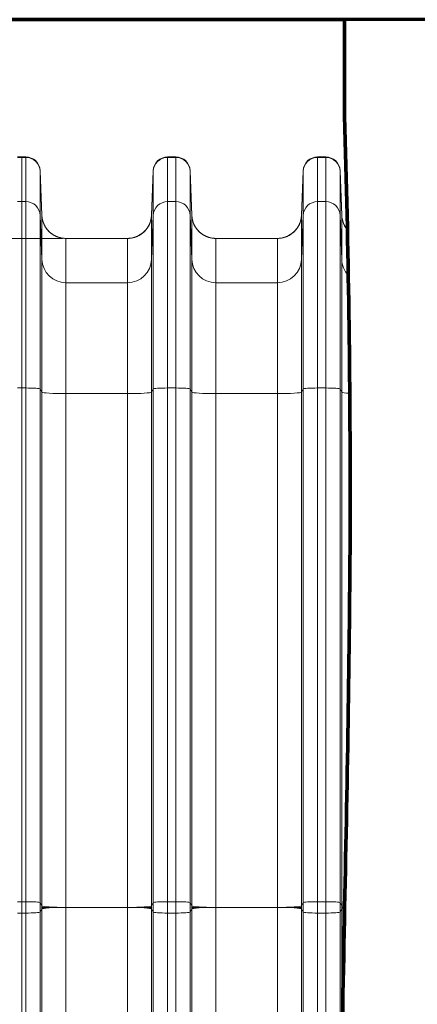
# Model space of a CAD drawing. Extents: x 0 to 595, y 307 to 537.
# Drawn here: x 220 to 226, y 425 to 440 of the extents above; entities that cross this region are included whole.
import ezdxf

# ---------------------------------------------------------------- set-up
doc = ezdxf.new("R2010")
doc.units = 0
doc.header["$MEASUREMENT"] = 0
doc.layers.add('1', color=7, linetype='Continuous', lineweight=0)

# ---------------------------------------------------------------- blocks, each defined once
blk = doc.blocks.new('Block_2')
at = {"layer": '1', "color": 152, "lineweight": 13}
blk.add_line((220.823, 436.764), (210.223, 436.764), dxfattribs=at)

msp = doc.modelspace()

# ---------------------------------------------------------------- linework, layer by layer
at = {"layer": '1', "color": 251, "lineweight": 70}
for p, q in [((252.492, 440.193), (211.105, 440.193)), ((225.252, 440.193), (211.105, 440.193)), ((225.252, 438.683), (225.252, 440.193))]:
    msp.add_line(p, q, dxfattribs=at)
at = {"layer": '1', "color": 25, "lineweight": 15}
for p, q in [((220.12, 438.041), (220.185, 438.041)), ((220.12, 438.034), (220.185, 438.034)), ((220.185, 438.041), (220.185, 438.034)), ((220.185, 438.041), (220.185, 438.034)), ((220.185, 438.041), (220.249, 438.041)), ((220.185, 438.034), (220.185, 437.34)), ((220.185, 437.34), (220.185, 438.034)), ((220.185, 438.034), (220.249, 438.034)), ((220.249, 438.034), (220.249, 438.041)), ((220.249, 437.34), (220.249, 438.034)), ((222.473, 438.041), (222.602, 438.041)), ((222.473, 438.041), (222.473, 438.034)), ((222.473, 438.034), (222.473, 437.34)), ((222.473, 438.034), (222.602, 438.034)), ((222.602, 438.034), (222.602, 438.041)), ((222.602, 437.34), (222.602, 438.034)), ((224.826, 438.041), (224.955, 438.041)), ((224.826, 438.041), (224.826, 438.034)), ((224.826, 438.034), (224.955, 438.034)), ((224.826, 438.034), (224.826, 437.34)), ((224.955, 438.034), (224.955, 438.041)), ((224.955, 437.34), (224.955, 438.034)), ((220.475, 437.824), (220.501, 437.127)), ((220.475, 437.824), (220.475, 437.818)), ((220.475, 437.818), (220.501, 437.125)), ((220.475, 437.818), (220.475, 437.124)), ((222.247, 437.824), (222.222, 437.127)), ((222.247, 437.818), (222.222, 437.125)), ((222.247, 437.818), (222.247, 437.824)), ((222.247, 437.124), (222.247, 437.818)), ((222.828, 437.824), (222.854, 437.127)), ((222.828, 437.824), (222.828, 437.818)), ((222.828, 437.818), (222.854, 437.125)), ((222.828, 437.818), (222.828, 437.124)), ((224.6, 437.824), (224.574, 437.127)), ((224.6, 437.818), (224.574, 437.125)), ((224.6, 437.818), (224.6, 437.824)), ((224.6, 437.124), (224.6, 437.818)), ((225.181, 437.824), (225.206, 437.127)), ((225.181, 437.824), (225.181, 437.818)), ((225.181, 437.818), (225.206, 437.125)), ((225.181, 437.818), (225.181, 437.124)), ((220.12, 437.34), (220.185, 437.34)), ((220.185, 437.34), (220.185, 434.419)), ((220.185, 434.419), (220.185, 437.34)), ((220.185, 437.34), (220.249, 437.34)), ((220.249, 434.419), (220.249, 437.34)), ((222.473, 437.34), (222.602, 437.34)), ((222.473, 437.34), (222.473, 434.419)), ((222.602, 434.419), (222.602, 437.34)), ((224.826, 437.34), (224.826, 434.419)), ((224.826, 437.34), (224.955, 437.34)), ((224.955, 434.419), (224.955, 437.34)), ((220.501, 437.127), (220.501, 437.127)), ((222.222, 437.127), (222.222, 437.127)), ((222.222, 437.127), (222.222, 437.126)), ((222.854, 437.127), (222.854, 437.127)), ((224.574, 437.127), (224.574, 437.127)), ((224.574, 437.127), (224.574, 437.126)), ((225.206, 437.127), (225.206, 437.127)), ((220.501, 436.431), (220.475, 437.124)), ((220.475, 437.124), (220.475, 434.404)), ((220.501, 437.125), (220.501, 437.126)), ((220.501, 436.431), (220.501, 437.125)), ((222.222, 437.125), (222.222, 436.431)), ((222.247, 437.124), (222.222, 436.431)), ((222.247, 434.404), (222.247, 437.124)), ((222.854, 436.431), (222.828, 437.124)), ((222.828, 437.124), (222.828, 434.404)), ((222.854, 437.125), (222.854, 437.126)), ((222.854, 436.431), (222.854, 437.125)), ((224.574, 437.125), (224.574, 436.431)), ((224.6, 437.124), (224.574, 436.431)), ((224.6, 434.404), (224.6, 437.124)), ((225.206, 436.431), (225.181, 437.124)), ((225.181, 437.124), (225.181, 434.404)), ((225.206, 437.125), (225.206, 437.126)), ((225.206, 436.431), (225.206, 437.125)), ((220.877, 436.764), (220.877, 436.07)), ((221.845, 436.764), (220.877, 436.764)), ((221.845, 436.07), (221.845, 436.764)), ((224.198, 436.764), (223.23, 436.764)), ((223.23, 436.764), (223.23, 436.07)), ((224.198, 436.07), (224.198, 436.764)), ((220.501, 434.355), (220.501, 436.431)), ((222.222, 436.431), (222.222, 434.355)), ((222.854, 434.355), (222.854, 436.431)), ((224.574, 436.431), (224.574, 434.355)), ((225.206, 434.355), (225.206, 436.431)), ((221.845, 436.07), (220.877, 436.07)), ((220.877, 436.07), (220.877, 434.33)), ((221.845, 434.33), (221.845, 436.07)), ((224.198, 436.07), (223.23, 436.07)), ((223.23, 436.07), (223.23, 434.33)), ((224.198, 434.33), (224.198, 436.07)), ((220.12, 434.419), (220.185, 434.419)), ((220.185, 434.419), (220.185, 426.366)), ((220.185, 426.366), (220.185, 434.419)), ((220.185, 434.419), (220.249, 434.419)), ((220.249, 426.366), (220.249, 434.419)), ((220.501, 434.355), (220.475, 434.404)), ((220.475, 434.404), (220.475, 426.351)), ((220.501, 426.302), (220.501, 434.355)), ((222.247, 434.404), (222.222, 434.355)), ((222.222, 434.355), (222.222, 426.302)), ((222.247, 426.351), (222.247, 434.404)), ((222.473, 434.419), (222.602, 434.419)), ((222.473, 434.419), (222.473, 426.366)), ((222.602, 426.366), (222.602, 434.419)), ((222.854, 434.355), (222.828, 434.404)), ((222.828, 434.404), (222.828, 426.351)), ((222.854, 426.302), (222.854, 434.355)), ((224.6, 434.404), (224.574, 434.355)), ((224.574, 434.355), (224.574, 426.302)), ((224.6, 426.351), (224.6, 434.404)), ((224.826, 434.419), (224.955, 434.419)), ((224.826, 434.419), (224.826, 426.366)), ((224.955, 426.366), (224.955, 434.419)), ((225.206, 434.355), (225.181, 434.404)), ((225.181, 434.404), (225.181, 426.351)), ((225.206, 426.302), (225.206, 434.355)), ((221.845, 434.33), (220.877, 434.33)), ((220.877, 434.33), (220.877, 426.277)), ((221.845, 426.277), (221.845, 434.33)), ((224.198, 434.33), (223.23, 434.33)), ((223.23, 434.33), (223.23, 426.277)), ((224.198, 426.277), (224.198, 434.33)), ((220.12, 426.366), (220.185, 426.366)), ((220.185, 426.366), (220.185, 426.188)), ((220.185, 426.188), (220.185, 426.366)), ((220.185, 426.366), (220.249, 426.366)), ((220.249, 426.188), (220.249, 426.366)), ((220.475, 426.351), (220.501, 426.302)), ((220.475, 426.351), (220.475, 426.203)), ((222.247, 426.351), (222.222, 426.302)), ((222.247, 426.203), (222.247, 426.351)), ((222.473, 426.366), (222.602, 426.366)), ((222.473, 426.366), (222.473, 426.188)), ((222.602, 426.188), (222.602, 426.366)), ((222.828, 426.351), (222.854, 426.302)), ((222.828, 426.351), (222.828, 426.203)), ((224.6, 426.351), (224.574, 426.302)), ((224.6, 426.203), (224.6, 426.351)), ((224.826, 426.366), (224.955, 426.366)), ((224.826, 426.366), (224.826, 426.188)), ((224.955, 426.188), (224.955, 426.366)), ((225.181, 426.351), (225.206, 426.302)), ((225.181, 426.351), (225.181, 426.203)), ((220.12, 426.188), (220.185, 426.188)), ((220.185, 426.188), (220.185, 418.136)), ((220.185, 418.136), (220.185, 426.188)), ((220.185, 426.188), (220.249, 426.188)), ((220.249, 418.136), (220.249, 426.188)), ((220.501, 426.252), (220.475, 426.203)), ((220.475, 426.203), (220.475, 418.151)), ((220.501, 418.199), (220.501, 426.252)), ((221.845, 426.277), (220.877, 426.277)), ((220.877, 426.277), (220.877, 418.225)), ((221.845, 418.225), (221.845, 426.277)), ((222.222, 426.252), (222.222, 418.199)), ((222.247, 426.203), (222.222, 426.252)), ((222.247, 418.151), (222.247, 426.203)), ((222.473, 426.188), (222.473, 418.136)), ((222.473, 426.188), (222.602, 426.188)), ((222.602, 418.136), (222.602, 426.188)), ((222.854, 426.252), (222.828, 426.203)), ((222.828, 426.203), (222.828, 418.151)), ((222.854, 418.199), (222.854, 426.252)), ((224.198, 426.277), (223.23, 426.277)), ((223.23, 426.277), (223.23, 418.225)), ((224.198, 418.225), (224.198, 426.277)), ((224.574, 426.252), (224.574, 418.199)), ((224.6, 426.203), (224.574, 426.252)), ((224.6, 418.151), (224.6, 426.203)), ((224.826, 426.188), (224.826, 418.136)), ((224.826, 426.188), (224.955, 426.188)), ((224.955, 418.136), (224.955, 426.188)), ((225.206, 426.252), (225.181, 426.203)), ((225.181, 426.203), (225.181, 422.158)), ((225.206, 426.302), (225.252, 426.291)), ((225.252, 426.277), (225.206, 426.277)), ((225.251, 426.263), (225.206, 426.252)), ((225.206, 423.893), (225.206, 426.252))]:
    msp.add_line(p, q, dxfattribs=at)
at = {"layer": '1', "color": 81, "lineweight": 70}
msp.add_open_spline([(211.105, 412.362), (215.82, 412.362), (220.536, 412.362), (225.252, 412.362), (225.252, 412.865), (225.252, 413.368), (225.252, 413.872), (225.194, 415.939), (225.161, 418.007), (225.166, 420.074), (225.17, 422.142), (225.211, 424.21), (225.252, 426.277), (225.293, 428.345), (225.334, 430.412), (225.338, 432.48), (225.342, 434.547), (225.309, 436.615), (225.252, 438.683), (225.252, 439.186), (225.252, 439.689), (225.252, 440.193), (220.536, 440.193), (215.82, 440.193), (211.105, 440.193), (211.105, 430.916), (211.105, 421.639), (211.105, 412.362)], degree=3, knots=[0, 0, 0, 0, 1, 1, 1, 2, 2, 2, 3, 3, 3, 4, 4, 4, 5, 5, 5, 6, 6, 6, 7, 7, 7, 8, 8, 8, 9, 9, 9, 9], dxfattribs=at)
at = {"layer": '1', "color": 251, "lineweight": 70}
msp.add_open_spline([(225.252, 413.872), (225.194, 415.939), (225.161, 418.007), (225.166, 420.074), (225.17, 422.142), (225.211, 424.21), (225.252, 426.277), (225.293, 428.345), (225.334, 430.412), (225.338, 432.48), (225.342, 434.547), (225.309, 436.615), (225.252, 438.683)], degree=3, knots=[0, 0, 0, 0, 1, 1, 1, 2, 2, 2, 3, 3, 3, 4, 4, 4, 4], dxfattribs=at)
at = {"layer": '1', "color": 16, "lineweight": 15}
msp.add_open_spline([(225.252, 413.872), (225.194, 415.939), (225.161, 418.007), (225.166, 420.074), (225.17, 422.142), (225.211, 424.21), (225.252, 426.277), (225.293, 428.345), (225.334, 430.412), (225.338, 432.48), (225.342, 434.547), (225.309, 436.615), (225.252, 438.683)], degree=3, knots=[0, 0, 0, 0, 1, 1, 1, 2, 2, 2, 3, 3, 3, 4, 4, 4, 4], dxfattribs=at)
at = {"layer": '1', "color": 25, "lineweight": 15}
for points in [[(220.475, 437.824), (220.471, 437.945), (220.371, 438.041), (220.249, 438.041)], [(220.475, 437.818), (220.471, 437.939), (220.371, 438.034), (220.249, 438.034)], [(222.473, 438.041), (222.351, 438.041), (222.252, 437.945), (222.247, 437.824)], [(222.473, 438.034), (222.351, 438.034), (222.252, 437.939), (222.247, 437.818)], [(222.828, 437.824), (222.823, 437.945), (222.724, 438.041), (222.602, 438.041)], [(222.828, 437.818), (222.823, 437.939), (222.724, 438.034), (222.602, 438.034)], [(224.826, 438.041), (224.704, 438.041), (224.605, 437.945), (224.6, 437.824)], [(224.826, 438.034), (224.704, 438.034), (224.605, 437.939), (224.6, 437.818)], [(225.181, 437.824), (225.176, 437.945), (225.077, 438.041), (224.955, 438.041)], [(225.181, 437.818), (225.176, 437.939), (225.077, 438.034), (224.955, 438.034)], [(220.475, 437.124), (220.471, 437.245), (220.371, 437.34), (220.249, 437.34)], [(222.473, 437.34), (222.351, 437.34), (222.252, 437.245), (222.247, 437.124)], [(222.828, 437.124), (222.823, 437.245), (222.724, 437.34), (222.602, 437.34)], [(224.826, 437.34), (224.704, 437.34), (224.605, 437.245), (224.6, 437.124)], [(225.181, 437.124), (225.176, 437.245), (225.077, 437.34), (224.955, 437.34)], [(220.501, 437.125), (220.508, 436.924), (220.675, 436.764), (220.877, 436.764)], [(220.524, 437.011), (220.578, 436.863), (220.719, 436.764), (220.877, 436.764)], [(221.845, 436.764), (222.048, 436.764), (222.214, 436.924), (222.222, 437.125)], [(221.845, 436.764), (222.011, 436.764), (222.158, 436.873), (222.206, 437.032)], [(222.854, 437.125), (222.861, 436.924), (223.027, 436.764), (223.23, 436.764)], [(222.876, 437.011), (222.931, 436.863), (223.072, 436.764), (223.23, 436.764)], [(224.198, 436.764), (224.401, 436.764), (224.567, 436.924), (224.574, 437.125)], [(224.198, 436.764), (224.364, 436.764), (224.51, 436.873), (224.558, 437.032)], [(225.206, 437.125), (225.21, 437.041), (225.241, 436.961), (225.295, 436.898)], [(225.229, 437.011), (225.244, 436.97), (225.266, 436.932), (225.295, 436.898)], [(220.501, 436.431), (220.508, 436.23), (220.675, 436.07), (220.877, 436.07)], [(221.845, 436.07), (222.048, 436.07), (222.214, 436.23), (222.222, 436.431)], [(222.854, 436.431), (222.861, 436.23), (223.027, 436.07), (223.23, 436.07)], [(224.198, 436.07), (224.401, 436.07), (224.567, 436.23), (224.574, 436.431)], [(225.206, 436.431), (225.21, 436.341), (225.246, 436.255), (225.308, 436.189)], [(220.475, 434.404), (220.471, 434.412), (220.371, 434.419), (220.249, 434.419)], [(220.501, 434.355), (220.508, 434.341), (220.675, 434.33), (220.877, 434.33)], [(221.845, 434.33), (222.048, 434.33), (222.214, 434.341), (222.222, 434.355)], [(222.473, 434.419), (222.351, 434.419), (222.252, 434.412), (222.247, 434.404)], [(222.828, 434.404), (222.823, 434.412), (222.724, 434.419), (222.602, 434.419)], [(222.854, 434.355), (222.861, 434.341), (223.027, 434.33), (223.23, 434.33)], [(224.198, 434.33), (224.401, 434.33), (224.567, 434.341), (224.574, 434.355)], [(224.826, 434.419), (224.704, 434.419), (224.605, 434.412), (224.6, 434.404)], [(225.181, 434.404), (225.176, 434.412), (225.077, 434.419), (224.955, 434.419)], [(225.206, 434.355), (225.21, 434.348), (225.255, 434.341), (225.332, 434.336)], [(220.475, 426.351), (220.471, 426.36), (220.371, 426.366), (220.249, 426.366)], [(222.473, 426.366), (222.351, 426.366), (222.252, 426.36), (222.247, 426.351)], [(222.828, 426.351), (222.823, 426.36), (222.724, 426.366), (222.602, 426.366)], [(224.826, 426.366), (224.704, 426.366), (224.605, 426.36), (224.6, 426.351)], [(225.181, 426.351), (225.176, 426.36), (225.077, 426.366), (224.955, 426.366)], [(220.249, 426.188), (220.371, 426.188), (220.471, 426.195), (220.475, 426.203)], [(220.501, 426.302), (220.508, 426.288), (220.675, 426.277), (220.877, 426.277)], [(220.501, 426.277), (220.501, 426.286), (220.501, 426.294), (220.501, 426.302)], [(220.877, 426.277), (220.675, 426.277), (220.508, 426.266), (220.501, 426.252)], [(220.501, 426.252), (220.501, 426.26), (220.501, 426.269), (220.501, 426.277)], [(221.845, 426.277), (222.048, 426.277), (222.214, 426.288), (222.222, 426.302)], [(222.222, 426.252), (222.214, 426.266), (222.048, 426.277), (221.845, 426.277)], [(222.222, 426.302), (222.222, 426.294), (222.222, 426.286), (222.222, 426.277)], [(222.222, 426.277), (222.222, 426.269), (222.222, 426.26), (222.222, 426.252)], [(222.247, 426.203), (222.252, 426.195), (222.351, 426.188), (222.473, 426.188)], [(222.602, 426.188), (222.724, 426.188), (222.823, 426.195), (222.828, 426.203)], [(222.854, 426.302), (222.861, 426.288), (223.027, 426.277), (223.23, 426.277)], [(222.854, 426.277), (222.854, 426.286), (222.854, 426.294), (222.854, 426.302)], [(223.23, 426.277), (223.027, 426.277), (222.861, 426.266), (222.854, 426.252)], [(222.854, 426.252), (222.854, 426.26), (222.854, 426.269), (222.854, 426.277)], [(224.198, 426.277), (224.401, 426.277), (224.567, 426.288), (224.574, 426.302)], [(224.574, 426.252), (224.567, 426.266), (224.401, 426.277), (224.198, 426.277)], [(224.574, 426.302), (224.574, 426.294), (224.574, 426.286), (224.574, 426.277)], [(224.574, 426.277), (224.574, 426.269), (224.574, 426.26), (224.574, 426.252)], [(224.6, 426.203), (224.605, 426.195), (224.704, 426.188), (224.826, 426.188)], [(224.955, 426.188), (225.077, 426.188), (225.176, 426.195), (225.181, 426.203)], [(225.206, 426.277), (225.206, 426.286), (225.206, 426.294), (225.206, 426.302)], [(225.206, 426.252), (225.206, 426.26), (225.206, 426.269), (225.206, 426.277)]]:
    msp.add_open_spline(points, degree=3, dxfattribs=at)
for points, knots in [([(220.877, 436.764), (220.871, 436.764), (220.865, 436.764), (220.859, 436.765), (220.853, 436.765), (220.847, 436.766), (220.841, 436.766), (220.835, 436.767), (220.829, 436.767), (220.823, 436.768), (220.817, 436.769), (220.811, 436.77), (220.805, 436.771), (220.799, 436.772), (220.794, 436.774), (220.788, 436.775), (220.782, 436.777), (220.776, 436.778), (220.77, 436.78), (220.765, 436.781), (220.759, 436.783), (220.753, 436.785), (220.753, 436.785), (220.752, 436.786), (220.752, 436.786), (220.752, 436.786), (220.751, 436.786), (220.751, 436.786), (220.75, 436.786), (220.75, 436.787), (220.749, 436.787), (220.747, 436.787), (220.746, 436.788), (220.745, 436.788), (220.742, 436.789), (220.739, 436.791), (220.736, 436.792), (220.73, 436.794), (220.725, 436.796), (220.72, 436.799), (220.714, 436.801), (220.709, 436.804), (220.703, 436.807), (220.698, 436.81), (220.693, 436.812), (220.688, 436.815), (220.682, 436.818), (220.677, 436.822), (220.672, 436.825), (220.667, 436.828), (220.662, 436.831), (220.657, 436.835), (220.653, 436.839), (220.648, 436.842), (220.643, 436.846), (220.643, 436.846), (220.642, 436.846), (220.642, 436.847), (220.642, 436.847), (220.642, 436.847), (220.641, 436.847), (220.641, 436.848), (220.64, 436.848), (220.639, 436.849), (220.638, 436.85), (220.637, 436.851), (220.636, 436.852), (220.634, 436.854), (220.631, 436.856), (220.629, 436.858), (220.625, 436.862), (220.62, 436.866), (220.616, 436.87), (220.611, 436.874), (220.607, 436.878), (220.603, 436.883), (220.599, 436.887), (220.595, 436.891), (220.591, 436.896), (220.587, 436.9), (220.583, 436.905), (220.58, 436.91), (220.576, 436.915), (220.573, 436.919), (220.569, 436.924), (220.566, 436.929), (220.562, 436.934), (220.559, 436.939), (220.559, 436.94), (220.559, 436.94), (220.558, 436.94), (220.558, 436.941), (220.558, 436.941), (220.558, 436.941), (220.557, 436.942), (220.557, 436.943), (220.557, 436.943), (220.556, 436.944), (220.555, 436.946), (220.554, 436.947), (220.553, 436.95), (220.551, 436.952), (220.55, 436.955), (220.547, 436.96), (220.544, 436.965), (220.541, 436.971), (220.538, 436.976), (220.536, 436.982), (220.533, 436.987), (220.531, 436.992), (220.529, 436.998), (220.526, 437.004), (220.524, 437.009), (220.522, 437.015), (220.52, 437.02), (220.518, 437.026), (220.517, 437.032), (220.515, 437.038), (220.513, 437.043), (220.512, 437.049), (220.51, 437.055), (220.51, 437.056), (220.51, 437.057), (220.51, 437.057), (220.51, 437.058), (220.51, 437.058), (220.51, 437.058), (220.51, 437.059), (220.51, 437.059), (220.509, 437.06), (220.509, 437.061), (220.509, 437.063), (220.508, 437.064), (220.508, 437.067), (220.507, 437.07), (220.507, 437.073), (220.506, 437.079), (220.505, 437.085), (220.504, 437.091), (220.503, 437.097), (220.502, 437.103), (220.502, 437.109), (220.502, 437.112), (220.501, 437.115), (220.501, 437.118), (220.501, 437.119), (220.501, 437.121), (220.501, 437.122), (220.501, 437.123), (220.501, 437.124), (220.501, 437.125), (220.501, 437.125), (220.501, 437.125), (220.501, 437.125), (220.501, 437.125), (220.501, 437.125), (220.501, 437.125), (220.501, 437.125), (220.501, 437.125), (220.501, 437.125), (220.501, 437.125), (220.501, 437.125), (220.501, 437.125), (220.501, 437.125), (220.501, 437.125), (220.501, 437.125), (220.501, 437.125), (220.501, 437.126), (220.501, 437.126), (220.501, 437.126), (220.501, 437.126), (220.501, 437.126), (220.501, 437.126), (220.501, 437.127), (220.501, 437.127)], [0, 0, 0, 0, 1, 1, 1, 2, 2, 2, 3, 3, 3, 4, 4, 4, 5, 5, 5, 6, 6, 6, 7, 7, 7, 8, 8, 8, 9, 9, 9, 10, 10, 10, 11, 11, 11, 12, 12, 12, 13, 13, 13, 14, 14, 14, 15, 15, 15, 16, 16, 16, 17, 17, 17, 18, 18, 18, 19, 19, 19, 20, 20, 20, 21, 21, 21, 22, 22, 22, 23, 23, 23, 24, 24, 24, 25, 25, 25, 26, 26, 26, 27, 27, 27, 28, 28, 28, 29, 29, 29, 30, 30, 30, 31, 31, 31, 32, 32, 32, 33, 33, 33, 34, 34, 34, 35, 35, 35, 36, 36, 36, 37, 37, 37, 38, 38, 38, 39, 39, 39, 40, 40, 40, 41, 41, 41, 42, 42, 42, 43, 43, 43, 44, 44, 44, 45, 45, 45, 46, 46, 46, 47, 47, 47, 48, 48, 48, 49, 49, 49, 50, 50, 50, 51, 51, 51, 52, 52, 52, 53, 53, 53, 54, 54, 54, 55, 55, 55, 56, 56, 56, 57, 57, 57, 58, 58, 58, 58]), ([(221.845, 436.764), (221.851, 436.764), (221.857, 436.764), (221.864, 436.765), (221.87, 436.765), (221.876, 436.766), (221.882, 436.766), (221.887, 436.767), (221.893, 436.767), (221.899, 436.768), (221.905, 436.769), (221.911, 436.77), (221.917, 436.771), (221.923, 436.772), (221.929, 436.774), (221.935, 436.775), (221.94, 436.777), (221.946, 436.778), (221.952, 436.78), (221.958, 436.781), (221.964, 436.783), (221.969, 436.785), (221.97, 436.785), (221.97, 436.786), (221.97, 436.786), (221.971, 436.786), (221.971, 436.786), (221.971, 436.786), (221.972, 436.786), (221.973, 436.787), (221.974, 436.787), (221.975, 436.787), (221.976, 436.788), (221.978, 436.788), (221.981, 436.789), (221.984, 436.791), (221.986, 436.792), (221.992, 436.794), (221.997, 436.796), (222.003, 436.799), (222.008, 436.801), (222.014, 436.804), (222.019, 436.807), (222.024, 436.81), (222.03, 436.812), (222.035, 436.815), (222.04, 436.818), (222.045, 436.822), (222.05, 436.825), (222.055, 436.828), (222.06, 436.831), (222.065, 436.835), (222.07, 436.839), (222.075, 436.842), (222.079, 436.846), (222.08, 436.846), (222.08, 436.846), (222.08, 436.847), (222.081, 436.847), (222.081, 436.847), (222.081, 436.847), (222.082, 436.848), (222.082, 436.848), (222.083, 436.849), (222.084, 436.85), (222.085, 436.851), (222.086, 436.852), (222.089, 436.854), (222.091, 436.856), (222.093, 436.858), (222.098, 436.862), (222.102, 436.866), (222.107, 436.87), (222.111, 436.874), (222.115, 436.878), (222.119, 436.883), (222.123, 436.887), (222.127, 436.891), (222.131, 436.896), (222.135, 436.9), (222.139, 436.905), (222.143, 436.91), (222.146, 436.915), (222.15, 436.919), (222.153, 436.924), (222.157, 436.929), (222.16, 436.934), (222.163, 436.939), (222.164, 436.94), (222.164, 436.94), (222.164, 436.94), (222.164, 436.941), (222.164, 436.941), (222.165, 436.941), (222.165, 436.942), (222.165, 436.943), (222.166, 436.943), (222.167, 436.944), (222.167, 436.946), (222.168, 436.947), (222.17, 436.95), (222.171, 436.952), (222.173, 436.955), (222.176, 436.96), (222.179, 436.965), (222.181, 436.971), (222.184, 436.976), (222.187, 436.982), (222.189, 436.987), (222.191, 436.992), (222.194, 436.998), (222.196, 437.004), (222.198, 437.009), (222.2, 437.015), (222.202, 437.02), (222.204, 437.026), (222.206, 437.032), (222.207, 437.038), (222.209, 437.043), (222.211, 437.049), (222.212, 437.055), (222.212, 437.056), (222.212, 437.057), (222.212, 437.057), (222.213, 437.058), (222.213, 437.058), (222.213, 437.058), (222.213, 437.059), (222.213, 437.059), (222.213, 437.06), (222.213, 437.061), (222.214, 437.063), (222.214, 437.064), (222.215, 437.067), (222.215, 437.07), (222.216, 437.073), (222.217, 437.079), (222.218, 437.085), (222.219, 437.091), (222.219, 437.097), (222.22, 437.103), (222.22, 437.109), (222.221, 437.112), (222.221, 437.115), (222.221, 437.118), (222.221, 437.119), (222.221, 437.121), (222.221, 437.122), (222.221, 437.123), (222.221, 437.124), (222.221, 437.125), (222.221, 437.125), (222.221, 437.125), (222.221, 437.125), (222.221, 437.125), (222.221, 437.125), (222.221, 437.125), (222.221, 437.125), (222.221, 437.125), (222.221, 437.125), (222.221, 437.125), (222.221, 437.125), (222.221, 437.125), (222.221, 437.125), (222.221, 437.125), (222.221, 437.125), (222.221, 437.125), (222.221, 437.126), (222.221, 437.126), (222.221, 437.126), (222.221, 437.126), (222.221, 437.126), (222.222, 437.126), (222.222, 437.127), (222.222, 437.127)], [0, 0, 0, 0, 1, 1, 1, 2, 2, 2, 3, 3, 3, 4, 4, 4, 5, 5, 5, 6, 6, 6, 7, 7, 7, 8, 8, 8, 9, 9, 9, 10, 10, 10, 11, 11, 11, 12, 12, 12, 13, 13, 13, 14, 14, 14, 15, 15, 15, 16, 16, 16, 17, 17, 17, 18, 18, 18, 19, 19, 19, 20, 20, 20, 21, 21, 21, 22, 22, 22, 23, 23, 23, 24, 24, 24, 25, 25, 25, 26, 26, 26, 27, 27, 27, 28, 28, 28, 29, 29, 29, 30, 30, 30, 31, 31, 31, 32, 32, 32, 33, 33, 33, 34, 34, 34, 35, 35, 35, 36, 36, 36, 37, 37, 37, 38, 38, 38, 39, 39, 39, 40, 40, 40, 41, 41, 41, 42, 42, 42, 43, 43, 43, 44, 44, 44, 45, 45, 45, 46, 46, 46, 47, 47, 47, 48, 48, 48, 49, 49, 49, 50, 50, 50, 51, 51, 51, 52, 52, 52, 53, 53, 53, 54, 54, 54, 55, 55, 55, 56, 56, 56, 57, 57, 57, 58, 58, 58, 58]), ([(223.23, 436.764), (223.224, 436.764), (223.218, 436.764), (223.212, 436.765), (223.206, 436.765), (223.2, 436.766), (223.194, 436.766), (223.188, 436.767), (223.182, 436.767), (223.176, 436.768), (223.17, 436.769), (223.164, 436.77), (223.158, 436.771), (223.152, 436.772), (223.146, 436.774), (223.141, 436.775), (223.135, 436.777), (223.129, 436.778), (223.123, 436.78), (223.117, 436.781), (223.112, 436.783), (223.106, 436.785), (223.106, 436.785), (223.105, 436.786), (223.105, 436.786), (223.104, 436.786), (223.104, 436.786), (223.104, 436.786), (223.103, 436.786), (223.102, 436.787), (223.102, 436.787), (223.1, 436.787), (223.099, 436.788), (223.097, 436.788), (223.094, 436.789), (223.092, 436.791), (223.089, 436.792), (223.083, 436.794), (223.078, 436.796), (223.072, 436.799), (223.067, 436.801), (223.061, 436.804), (223.056, 436.807), (223.051, 436.81), (223.046, 436.812), (223.04, 436.815), (223.035, 436.818), (223.03, 436.822), (223.025, 436.825), (223.02, 436.828), (223.015, 436.831), (223.01, 436.835), (223.005, 436.839), (223.001, 436.842), (222.996, 436.846), (222.995, 436.846), (222.995, 436.846), (222.995, 436.847), (222.995, 436.847), (222.994, 436.847), (222.994, 436.847), (222.993, 436.848), (222.993, 436.848), (222.992, 436.849), (222.991, 436.85), (222.99, 436.851), (222.989, 436.852), (222.986, 436.854), (222.984, 436.856), (222.982, 436.858), (222.977, 436.862), (222.973, 436.866), (222.969, 436.87), (222.964, 436.874), (222.96, 436.878), (222.956, 436.883), (222.952, 436.887), (222.948, 436.891), (222.944, 436.896), (222.94, 436.9), (222.936, 436.905), (222.933, 436.91), (222.929, 436.915), (222.925, 436.919), (222.922, 436.924), (222.918, 436.929), (222.915, 436.934), (222.912, 436.939), (222.912, 436.94), (222.911, 436.94), (222.911, 436.94), (222.911, 436.941), (222.911, 436.941), (222.911, 436.941), (222.91, 436.942), (222.91, 436.943), (222.909, 436.943), (222.909, 436.944), (222.908, 436.946), (222.907, 436.947), (222.905, 436.95), (222.904, 436.952), (222.902, 436.955), (222.899, 436.96), (222.897, 436.965), (222.894, 436.971), (222.891, 436.976), (222.889, 436.982), (222.886, 436.987), (222.884, 436.992), (222.881, 436.998), (222.879, 437.004), (222.877, 437.009), (222.875, 437.015), (222.873, 437.02), (222.871, 437.026), (222.869, 437.032), (222.868, 437.038), (222.866, 437.043), (222.865, 437.049), (222.863, 437.055), (222.863, 437.056), (222.863, 437.057), (222.863, 437.057), (222.863, 437.058), (222.863, 437.058), (222.862, 437.058), (222.862, 437.059), (222.862, 437.059), (222.862, 437.06), (222.862, 437.061), (222.862, 437.063), (222.861, 437.064), (222.861, 437.067), (222.86, 437.07), (222.86, 437.073), (222.858, 437.079), (222.857, 437.085), (222.857, 437.091), (222.856, 437.097), (222.855, 437.103), (222.855, 437.109), (222.854, 437.112), (222.854, 437.115), (222.854, 437.118), (222.854, 437.119), (222.854, 437.121), (222.854, 437.122), (222.854, 437.123), (222.854, 437.124), (222.854, 437.125), (222.854, 437.125), (222.854, 437.125), (222.854, 437.125), (222.854, 437.125), (222.854, 437.125), (222.854, 437.125), (222.854, 437.125), (222.854, 437.125), (222.854, 437.125), (222.854, 437.125), (222.854, 437.125), (222.854, 437.125), (222.854, 437.125), (222.854, 437.125), (222.854, 437.125), (222.854, 437.125), (222.854, 437.126), (222.854, 437.126), (222.854, 437.126), (222.854, 437.126), (222.854, 437.126), (222.854, 437.126), (222.854, 437.127), (222.854, 437.127)], [0, 0, 0, 0, 1, 1, 1, 2, 2, 2, 3, 3, 3, 4, 4, 4, 5, 5, 5, 6, 6, 6, 7, 7, 7, 8, 8, 8, 9, 9, 9, 10, 10, 10, 11, 11, 11, 12, 12, 12, 13, 13, 13, 14, 14, 14, 15, 15, 15, 16, 16, 16, 17, 17, 17, 18, 18, 18, 19, 19, 19, 20, 20, 20, 21, 21, 21, 22, 22, 22, 23, 23, 23, 24, 24, 24, 25, 25, 25, 26, 26, 26, 27, 27, 27, 28, 28, 28, 29, 29, 29, 30, 30, 30, 31, 31, 31, 32, 32, 32, 33, 33, 33, 34, 34, 34, 35, 35, 35, 36, 36, 36, 37, 37, 37, 38, 38, 38, 39, 39, 39, 40, 40, 40, 41, 41, 41, 42, 42, 42, 43, 43, 43, 44, 44, 44, 45, 45, 45, 46, 46, 46, 47, 47, 47, 48, 48, 48, 49, 49, 49, 50, 50, 50, 51, 51, 51, 52, 52, 52, 53, 53, 53, 54, 54, 54, 55, 55, 55, 56, 56, 56, 57, 57, 57, 58, 58, 58, 58]), ([(224.198, 436.764), (224.204, 436.764), (224.21, 436.764), (224.216, 436.765), (224.222, 436.765), (224.228, 436.766), (224.234, 436.766), (224.24, 436.767), (224.246, 436.767), (224.252, 436.768), (224.258, 436.769), (224.264, 436.77), (224.27, 436.771), (224.276, 436.772), (224.282, 436.774), (224.287, 436.775), (224.293, 436.777), (224.299, 436.778), (224.305, 436.78), (224.311, 436.781), (224.316, 436.783), (224.322, 436.785), (224.322, 436.785), (224.323, 436.786), (224.323, 436.786), (224.324, 436.786), (224.324, 436.786), (224.324, 436.786), (224.325, 436.786), (224.326, 436.787), (224.326, 436.787), (224.328, 436.787), (224.329, 436.788), (224.331, 436.788), (224.333, 436.789), (224.336, 436.791), (224.339, 436.792), (224.345, 436.794), (224.35, 436.796), (224.356, 436.799), (224.361, 436.801), (224.366, 436.804), (224.372, 436.807), (224.377, 436.81), (224.382, 436.812), (224.388, 436.815), (224.393, 436.818), (224.398, 436.822), (224.403, 436.825), (224.408, 436.828), (224.413, 436.831), (224.418, 436.835), (224.423, 436.839), (224.427, 436.842), (224.432, 436.846), (224.433, 436.846), (224.433, 436.846), (224.433, 436.847), (224.433, 436.847), (224.434, 436.847), (224.434, 436.847), (224.435, 436.848), (224.435, 436.848), (224.436, 436.849), (224.437, 436.85), (224.438, 436.851), (224.439, 436.852), (224.442, 436.854), (224.444, 436.856), (224.446, 436.858), (224.451, 436.862), (224.455, 436.866), (224.459, 436.87), (224.464, 436.874), (224.468, 436.878), (224.472, 436.883), (224.476, 436.887), (224.48, 436.891), (224.484, 436.896), (224.488, 436.9), (224.492, 436.905), (224.495, 436.91), (224.499, 436.915), (224.503, 436.919), (224.506, 436.924), (224.51, 436.929), (224.513, 436.934), (224.516, 436.939), (224.516, 436.94), (224.517, 436.94), (224.517, 436.94), (224.517, 436.941), (224.517, 436.941), (224.517, 436.941), (224.518, 436.942), (224.518, 436.943), (224.519, 436.943), (224.519, 436.944), (224.52, 436.946), (224.521, 436.947), (224.523, 436.95), (224.524, 436.952), (224.526, 436.955), (224.529, 436.96), (224.531, 436.965), (224.534, 436.971), (224.537, 436.976), (224.539, 436.982), (224.542, 436.987), (224.544, 436.992), (224.547, 436.998), (224.549, 437.004), (224.551, 437.009), (224.553, 437.015), (224.555, 437.02), (224.557, 437.026), (224.559, 437.032), (224.56, 437.038), (224.562, 437.043), (224.563, 437.049), (224.565, 437.055), (224.565, 437.056), (224.565, 437.057), (224.565, 437.057), (224.565, 437.058), (224.565, 437.058), (224.566, 437.058), (224.566, 437.059), (224.566, 437.059), (224.566, 437.06), (224.566, 437.061), (224.566, 437.063), (224.567, 437.064), (224.567, 437.067), (224.568, 437.07), (224.568, 437.073), (224.57, 437.079), (224.571, 437.085), (224.571, 437.091), (224.572, 437.097), (224.573, 437.103), (224.573, 437.109), (224.574, 437.112), (224.574, 437.115), (224.574, 437.118), (224.574, 437.119), (224.574, 437.121), (224.574, 437.122), (224.574, 437.123), (224.574, 437.124), (224.574, 437.125), (224.574, 437.125), (224.574, 437.125), (224.574, 437.125), (224.574, 437.125), (224.574, 437.125), (224.574, 437.125), (224.574, 437.125), (224.574, 437.125), (224.574, 437.125), (224.574, 437.125), (224.574, 437.125), (224.574, 437.125), (224.574, 437.125), (224.574, 437.125), (224.574, 437.125), (224.574, 437.125), (224.574, 437.126), (224.574, 437.126), (224.574, 437.126), (224.574, 437.126), (224.574, 437.126), (224.574, 437.126), (224.574, 437.127), (224.574, 437.127)], [0, 0, 0, 0, 1, 1, 1, 2, 2, 2, 3, 3, 3, 4, 4, 4, 5, 5, 5, 6, 6, 6, 7, 7, 7, 8, 8, 8, 9, 9, 9, 10, 10, 10, 11, 11, 11, 12, 12, 12, 13, 13, 13, 14, 14, 14, 15, 15, 15, 16, 16, 16, 17, 17, 17, 18, 18, 18, 19, 19, 19, 20, 20, 20, 21, 21, 21, 22, 22, 22, 23, 23, 23, 24, 24, 24, 25, 25, 25, 26, 26, 26, 27, 27, 27, 28, 28, 28, 29, 29, 29, 30, 30, 30, 31, 31, 31, 32, 32, 32, 33, 33, 33, 34, 34, 34, 35, 35, 35, 36, 36, 36, 37, 37, 37, 38, 38, 38, 39, 39, 39, 40, 40, 40, 41, 41, 41, 42, 42, 42, 43, 43, 43, 44, 44, 44, 45, 45, 45, 46, 46, 46, 47, 47, 47, 48, 48, 48, 49, 49, 49, 50, 50, 50, 51, 51, 51, 52, 52, 52, 53, 53, 53, 54, 54, 54, 55, 55, 55, 56, 56, 56, 57, 57, 57, 58, 58, 58, 58]), ([(225.295, 436.898), (225.292, 436.902), (225.288, 436.906), (225.285, 436.91), (225.282, 436.915), (225.278, 436.919), (225.275, 436.924), (225.271, 436.929), (225.268, 436.934), (225.265, 436.939), (225.264, 436.94), (225.264, 436.94), (225.264, 436.94), (225.264, 436.941), (225.264, 436.941), (225.263, 436.941), (225.263, 436.942), (225.263, 436.943), (225.262, 436.943), (225.261, 436.944), (225.261, 436.946), (225.26, 436.947), (225.258, 436.95), (225.257, 436.952), (225.255, 436.955), (225.252, 436.96), (225.249, 436.965), (225.247, 436.971), (225.244, 436.976), (225.241, 436.982), (225.239, 436.987), (225.237, 436.992), (225.234, 436.998), (225.232, 437.004), (225.23, 437.009), (225.228, 437.015), (225.226, 437.02), (225.224, 437.026), (225.222, 437.032), (225.221, 437.038), (225.219, 437.043), (225.217, 437.049), (225.216, 437.055), (225.216, 437.056), (225.216, 437.057), (225.216, 437.057), (225.215, 437.058), (225.215, 437.058), (225.215, 437.058), (225.215, 437.059), (225.215, 437.059), (225.215, 437.06), (225.215, 437.061), (225.214, 437.063), (225.214, 437.064), (225.213, 437.067), (225.213, 437.07), (225.212, 437.073), (225.211, 437.079), (225.21, 437.085), (225.209, 437.091), (225.209, 437.097), (225.208, 437.103), (225.208, 437.109), (225.207, 437.112), (225.207, 437.115), (225.207, 437.118), (225.207, 437.119), (225.207, 437.121), (225.207, 437.122), (225.207, 437.123), (225.207, 437.124), (225.206, 437.125), (225.206, 437.125), (225.206, 437.125), (225.206, 437.125), (225.206, 437.125), (225.206, 437.125), (225.206, 437.125), (225.206, 437.125), (225.206, 437.125), (225.206, 437.125), (225.206, 437.125), (225.206, 437.125), (225.206, 437.125), (225.206, 437.125), (225.206, 437.125), (225.206, 437.125), (225.206, 437.125), (225.206, 437.126), (225.206, 437.126), (225.206, 437.126), (225.206, 437.126), (225.206, 437.126), (225.206, 437.126), (225.206, 437.127), (225.206, 437.127)], [0, 0, 0, 0, 1, 1, 1, 2, 2, 2, 3, 3, 3, 4, 4, 4, 5, 5, 5, 6, 6, 6, 7, 7, 7, 8, 8, 8, 9, 9, 9, 10, 10, 10, 11, 11, 11, 12, 12, 12, 13, 13, 13, 14, 14, 14, 15, 15, 15, 16, 16, 16, 17, 17, 17, 18, 18, 18, 19, 19, 19, 20, 20, 20, 21, 21, 21, 22, 22, 22, 23, 23, 23, 24, 24, 24, 25, 25, 25, 26, 26, 26, 27, 27, 27, 28, 28, 28, 29, 29, 29, 30, 30, 30, 31, 31, 31, 32, 32, 32, 32]), ([(220.877, 426.277), (220.871, 426.277), (220.865, 426.277), (220.859, 426.277), (220.853, 426.277), (220.847, 426.277), (220.841, 426.277), (220.835, 426.277), (220.829, 426.277), (220.823, 426.277), (220.817, 426.277), (220.811, 426.277), (220.805, 426.277), (220.799, 426.277), (220.794, 426.277), (220.788, 426.277), (220.782, 426.277), (220.776, 426.277), (220.77, 426.277), (220.765, 426.277), (220.759, 426.277), (220.753, 426.277), (220.753, 426.277), (220.752, 426.277), (220.752, 426.277), (220.752, 426.277), (220.751, 426.277), (220.751, 426.277), (220.75, 426.277), (220.749, 426.277), (220.749, 426.277), (220.747, 426.277), (220.746, 426.277), (220.744, 426.277), (220.742, 426.277), (220.739, 426.277), (220.736, 426.277), (220.73, 426.277), (220.725, 426.277), (220.719, 426.277), (220.714, 426.277), (220.709, 426.277), (220.703, 426.277), (220.698, 426.277), (220.693, 426.277), (220.688, 426.277), (220.682, 426.277), (220.677, 426.277), (220.672, 426.277), (220.667, 426.277), (220.662, 426.277), (220.657, 426.277), (220.652, 426.277), (220.648, 426.277), (220.643, 426.277), (220.643, 426.277), (220.642, 426.277), (220.642, 426.277), (220.642, 426.277), (220.641, 426.277), (220.641, 426.277), (220.641, 426.277), (220.64, 426.277), (220.639, 426.277), (220.638, 426.277), (220.637, 426.277), (220.636, 426.277), (220.634, 426.277), (220.631, 426.277), (220.629, 426.277), (220.624, 426.277), (220.62, 426.277), (220.616, 426.277), (220.611, 426.277), (220.607, 426.277), (220.603, 426.277), (220.599, 426.277), (220.595, 426.277), (220.591, 426.277), (220.587, 426.277), (220.583, 426.277), (220.58, 426.277), (220.576, 426.277), (220.572, 426.277), (220.569, 426.277), (220.566, 426.277), (220.562, 426.277), (220.559, 426.277), (220.559, 426.277), (220.559, 426.277), (220.558, 426.277), (220.558, 426.277), (220.558, 426.277), (220.558, 426.277), (220.557, 426.277), (220.557, 426.277), (220.557, 426.277), (220.556, 426.277), (220.555, 426.277), (220.554, 426.277), (220.553, 426.277), (220.551, 426.277), (220.55, 426.277), (220.547, 426.277), (220.544, 426.277), (220.541, 426.277), (220.538, 426.277), (220.536, 426.277), (220.533, 426.277), (220.531, 426.277), (220.529, 426.277), (220.526, 426.277), (220.524, 426.277), (220.522, 426.277), (220.52, 426.277), (220.518, 426.277), (220.517, 426.277), (220.515, 426.277), (220.513, 426.277), (220.512, 426.277), (220.51, 426.277), (220.51, 426.277), (220.51, 426.277), (220.51, 426.277), (220.51, 426.277), (220.51, 426.277), (220.51, 426.277), (220.51, 426.277), (220.51, 426.277), (220.509, 426.277), (220.509, 426.277), (220.509, 426.277), (220.508, 426.277), (220.508, 426.277), (220.507, 426.277), (220.507, 426.277), (220.506, 426.277), (220.505, 426.277), (220.504, 426.277), (220.503, 426.277), (220.502, 426.277), (220.502, 426.277), (220.502, 426.277), (220.501, 426.277), (220.501, 426.277), (220.501, 426.277), (220.501, 426.277), (220.501, 426.277), (220.501, 426.277), (220.501, 426.277), (220.501, 426.277), (220.501, 426.277), (220.501, 426.277), (220.501, 426.277), (220.501, 426.277), (220.501, 426.277), (220.501, 426.277), (220.501, 426.277), (220.501, 426.277), (220.501, 426.277), (220.501, 426.277), (220.501, 426.277), (220.501, 426.277), (220.501, 426.277), (220.501, 426.277), (220.501, 426.277), (220.501, 426.277), (220.501, 426.277), (220.501, 426.277), (220.501, 426.277), (220.501, 426.277), (220.501, 426.277), (220.501, 426.277), (220.501, 426.277), (220.501, 426.277)], [0, 0, 0, 0, 1, 1, 1, 2, 2, 2, 3, 3, 3, 4, 4, 4, 5, 5, 5, 6, 6, 6, 7, 7, 7, 8, 8, 8, 9, 9, 9, 10, 10, 10, 11, 11, 11, 12, 12, 12, 13, 13, 13, 14, 14, 14, 15, 15, 15, 16, 16, 16, 17, 17, 17, 18, 18, 18, 19, 19, 19, 20, 20, 20, 21, 21, 21, 22, 22, 22, 23, 23, 23, 24, 24, 24, 25, 25, 25, 26, 26, 26, 27, 27, 27, 28, 28, 28, 29, 29, 29, 30, 30, 30, 31, 31, 31, 32, 32, 32, 33, 33, 33, 34, 34, 34, 35, 35, 35, 36, 36, 36, 37, 37, 37, 38, 38, 38, 39, 39, 39, 40, 40, 40, 41, 41, 41, 42, 42, 42, 43, 43, 43, 44, 44, 44, 45, 45, 45, 46, 46, 46, 47, 47, 47, 48, 48, 48, 49, 49, 49, 50, 50, 50, 51, 51, 51, 52, 52, 52, 53, 53, 53, 54, 54, 54, 55, 55, 55, 56, 56, 56, 57, 57, 57, 58, 58, 58, 58]), ([(221.845, 426.277), (221.851, 426.277), (221.857, 426.277), (221.864, 426.277), (221.87, 426.277), (221.876, 426.277), (221.882, 426.277), (221.888, 426.277), (221.893, 426.277), (221.899, 426.277), (221.905, 426.277), (221.911, 426.277), (221.917, 426.277), (221.923, 426.277), (221.929, 426.277), (221.935, 426.277), (221.941, 426.277), (221.946, 426.277), (221.952, 426.277), (221.958, 426.277), (221.964, 426.277), (221.969, 426.277), (221.97, 426.277), (221.97, 426.277), (221.97, 426.277), (221.971, 426.277), (221.971, 426.277), (221.972, 426.277), (221.972, 426.277), (221.973, 426.277), (221.974, 426.277), (221.975, 426.277), (221.977, 426.277), (221.978, 426.277), (221.981, 426.277), (221.984, 426.277), (221.986, 426.277), (221.992, 426.277), (221.997, 426.277), (222.003, 426.277), (222.008, 426.277), (222.014, 426.277), (222.019, 426.277), (222.024, 426.277), (222.03, 426.277), (222.035, 426.277), (222.04, 426.277), (222.045, 426.277), (222.05, 426.277), (222.055, 426.277), (222.06, 426.277), (222.065, 426.277), (222.07, 426.277), (222.075, 426.277), (222.079, 426.277), (222.08, 426.277), (222.08, 426.277), (222.08, 426.277), (222.081, 426.277), (222.081, 426.277), (222.081, 426.277), (222.082, 426.277), (222.082, 426.277), (222.083, 426.277), (222.084, 426.277), (222.085, 426.277), (222.087, 426.277), (222.089, 426.277), (222.091, 426.277), (222.093, 426.277), (222.098, 426.277), (222.102, 426.277), (222.107, 426.277), (222.111, 426.277), (222.115, 426.277), (222.119, 426.277), (222.123, 426.277), (222.127, 426.277), (222.131, 426.277), (222.135, 426.277), (222.139, 426.277), (222.143, 426.277), (222.146, 426.277), (222.15, 426.277), (222.153, 426.277), (222.157, 426.277), (222.16, 426.277), (222.163, 426.277), (222.164, 426.277), (222.164, 426.277), (222.164, 426.277), (222.164, 426.277), (222.164, 426.277), (222.165, 426.277), (222.165, 426.277), (222.165, 426.277), (222.166, 426.277), (222.167, 426.277), (222.167, 426.277), (222.168, 426.277), (222.17, 426.277), (222.171, 426.277), (222.173, 426.277), (222.176, 426.277), (222.179, 426.277), (222.181, 426.277), (222.184, 426.277), (222.187, 426.277), (222.189, 426.277), (222.191, 426.277), (222.194, 426.277), (222.196, 426.277), (222.198, 426.277), (222.2, 426.277), (222.202, 426.277), (222.204, 426.277), (222.206, 426.277), (222.207, 426.277), (222.209, 426.277), (222.211, 426.277), (222.212, 426.277), (222.212, 426.277), (222.212, 426.277), (222.212, 426.277), (222.212, 426.277), (222.212, 426.277), (222.212, 426.277), (222.213, 426.277), (222.213, 426.277), (222.213, 426.277), (222.213, 426.277), (222.214, 426.277), (222.214, 426.277), (222.215, 426.277), (222.215, 426.277), (222.216, 426.277), (222.217, 426.277), (222.218, 426.277), (222.219, 426.277), (222.219, 426.277), (222.22, 426.277), (222.22, 426.277), (222.221, 426.277), (222.221, 426.277), (222.221, 426.277), (222.221, 426.277), (222.221, 426.277), (222.221, 426.277), (222.221, 426.277), (222.221, 426.277), (222.221, 426.277), (222.221, 426.277), (222.221, 426.277), (222.221, 426.277), (222.221, 426.277), (222.221, 426.277), (222.221, 426.277), (222.221, 426.277), (222.221, 426.277), (222.221, 426.277), (222.221, 426.277), (222.221, 426.277), (222.221, 426.277), (222.222, 426.277), (222.222, 426.277), (222.222, 426.277), (222.222, 426.277), (222.222, 426.277), (222.222, 426.277), (222.222, 426.277), (222.222, 426.277), (222.222, 426.277), (222.222, 426.277), (222.222, 426.277), (222.222, 426.277)], [0, 0, 0, 0, 1, 1, 1, 2, 2, 2, 3, 3, 3, 4, 4, 4, 5, 5, 5, 6, 6, 6, 7, 7, 7, 8, 8, 8, 9, 9, 9, 10, 10, 10, 11, 11, 11, 12, 12, 12, 13, 13, 13, 14, 14, 14, 15, 15, 15, 16, 16, 16, 17, 17, 17, 18, 18, 18, 19, 19, 19, 20, 20, 20, 21, 21, 21, 22, 22, 22, 23, 23, 23, 24, 24, 24, 25, 25, 25, 26, 26, 26, 27, 27, 27, 28, 28, 28, 29, 29, 29, 30, 30, 30, 31, 31, 31, 32, 32, 32, 33, 33, 33, 34, 34, 34, 35, 35, 35, 36, 36, 36, 37, 37, 37, 38, 38, 38, 39, 39, 39, 40, 40, 40, 41, 41, 41, 42, 42, 42, 43, 43, 43, 44, 44, 44, 45, 45, 45, 46, 46, 46, 47, 47, 47, 48, 48, 48, 49, 49, 49, 50, 50, 50, 51, 51, 51, 52, 52, 52, 53, 53, 53, 54, 54, 54, 55, 55, 55, 56, 56, 56, 57, 57, 57, 58, 58, 58, 58]), ([(223.23, 426.277), (223.224, 426.277), (223.218, 426.277), (223.212, 426.277), (223.206, 426.277), (223.2, 426.277), (223.194, 426.277), (223.188, 426.277), (223.182, 426.277), (223.176, 426.277), (223.17, 426.277), (223.164, 426.277), (223.158, 426.277), (223.152, 426.277), (223.146, 426.277), (223.141, 426.277), (223.135, 426.277), (223.129, 426.277), (223.123, 426.277), (223.117, 426.277), (223.112, 426.277), (223.106, 426.277), (223.105, 426.277), (223.105, 426.277), (223.105, 426.277), (223.104, 426.277), (223.104, 426.277), (223.104, 426.277), (223.103, 426.277), (223.102, 426.277), (223.102, 426.277), (223.1, 426.277), (223.099, 426.277), (223.097, 426.277), (223.094, 426.277), (223.092, 426.277), (223.089, 426.277), (223.083, 426.277), (223.078, 426.277), (223.072, 426.277), (223.067, 426.277), (223.061, 426.277), (223.056, 426.277), (223.051, 426.277), (223.046, 426.277), (223.04, 426.277), (223.035, 426.277), (223.03, 426.277), (223.025, 426.277), (223.02, 426.277), (223.015, 426.277), (223.01, 426.277), (223.005, 426.277), (223, 426.277), (222.996, 426.277), (222.995, 426.277), (222.995, 426.277), (222.995, 426.277), (222.995, 426.277), (222.994, 426.277), (222.994, 426.277), (222.993, 426.277), (222.993, 426.277), (222.992, 426.277), (222.991, 426.277), (222.99, 426.277), (222.989, 426.277), (222.986, 426.277), (222.984, 426.277), (222.982, 426.277), (222.977, 426.277), (222.973, 426.277), (222.968, 426.277), (222.964, 426.277), (222.96, 426.277), (222.956, 426.277), (222.952, 426.277), (222.948, 426.277), (222.944, 426.277), (222.94, 426.277), (222.936, 426.277), (222.933, 426.277), (222.929, 426.277), (222.925, 426.277), (222.922, 426.277), (222.918, 426.277), (222.915, 426.277), (222.912, 426.277), (222.912, 426.277), (222.911, 426.277), (222.911, 426.277), (222.911, 426.277), (222.911, 426.277), (222.911, 426.277), (222.91, 426.277), (222.91, 426.277), (222.909, 426.277), (222.909, 426.277), (222.908, 426.277), (222.907, 426.277), (222.905, 426.277), (222.904, 426.277), (222.902, 426.277), (222.899, 426.277), (222.897, 426.277), (222.894, 426.277), (222.891, 426.277), (222.889, 426.277), (222.886, 426.277), (222.884, 426.277), (222.881, 426.277), (222.879, 426.277), (222.877, 426.277), (222.875, 426.277), (222.873, 426.277), (222.871, 426.277), (222.869, 426.277), (222.868, 426.277), (222.866, 426.277), (222.865, 426.277), (222.863, 426.277), (222.863, 426.277), (222.863, 426.277), (222.863, 426.277), (222.863, 426.277), (222.863, 426.277), (222.863, 426.277), (222.863, 426.277), (222.862, 426.277), (222.862, 426.277), (222.862, 426.277), (222.862, 426.277), (222.861, 426.277), (222.861, 426.277), (222.86, 426.277), (222.86, 426.277), (222.858, 426.277), (222.857, 426.277), (222.857, 426.277), (222.856, 426.277), (222.855, 426.277), (222.855, 426.277), (222.854, 426.277), (222.854, 426.277), (222.854, 426.277), (222.854, 426.277), (222.854, 426.277), (222.854, 426.277), (222.854, 426.277), (222.854, 426.277), (222.854, 426.277), (222.854, 426.277), (222.854, 426.277), (222.854, 426.277), (222.854, 426.277), (222.854, 426.277), (222.854, 426.277), (222.854, 426.277), (222.854, 426.277), (222.854, 426.277), (222.854, 426.277), (222.854, 426.277), (222.854, 426.277), (222.854, 426.277), (222.854, 426.277), (222.854, 426.277), (222.854, 426.277), (222.854, 426.277), (222.854, 426.277), (222.854, 426.277), (222.854, 426.277), (222.854, 426.277), (222.854, 426.277), (222.854, 426.277), (222.854, 426.277)], [0, 0, 0, 0, 1, 1, 1, 2, 2, 2, 3, 3, 3, 4, 4, 4, 5, 5, 5, 6, 6, 6, 7, 7, 7, 8, 8, 8, 9, 9, 9, 10, 10, 10, 11, 11, 11, 12, 12, 12, 13, 13, 13, 14, 14, 14, 15, 15, 15, 16, 16, 16, 17, 17, 17, 18, 18, 18, 19, 19, 19, 20, 20, 20, 21, 21, 21, 22, 22, 22, 23, 23, 23, 24, 24, 24, 25, 25, 25, 26, 26, 26, 27, 27, 27, 28, 28, 28, 29, 29, 29, 30, 30, 30, 31, 31, 31, 32, 32, 32, 33, 33, 33, 34, 34, 34, 35, 35, 35, 36, 36, 36, 37, 37, 37, 38, 38, 38, 39, 39, 39, 40, 40, 40, 41, 41, 41, 42, 42, 42, 43, 43, 43, 44, 44, 44, 45, 45, 45, 46, 46, 46, 47, 47, 47, 48, 48, 48, 49, 49, 49, 50, 50, 50, 51, 51, 51, 52, 52, 52, 53, 53, 53, 54, 54, 54, 55, 55, 55, 56, 56, 56, 57, 57, 57, 58, 58, 58, 58]), ([(224.198, 426.277), (224.204, 426.277), (224.21, 426.277), (224.216, 426.277), (224.222, 426.277), (224.228, 426.277), (224.234, 426.277), (224.24, 426.277), (224.246, 426.277), (224.252, 426.277), (224.258, 426.277), (224.264, 426.277), (224.27, 426.277), (224.276, 426.277), (224.282, 426.277), (224.287, 426.277), (224.293, 426.277), (224.299, 426.277), (224.305, 426.277), (224.311, 426.277), (224.316, 426.277), (224.322, 426.277), (224.323, 426.277), (224.323, 426.277), (224.323, 426.277), (224.324, 426.277), (224.324, 426.277), (224.324, 426.277), (224.325, 426.277), (224.326, 426.277), (224.326, 426.277), (224.328, 426.277), (224.329, 426.277), (224.331, 426.277), (224.334, 426.277), (224.336, 426.277), (224.339, 426.277), (224.345, 426.277), (224.35, 426.277), (224.356, 426.277), (224.361, 426.277), (224.367, 426.277), (224.372, 426.277), (224.377, 426.277), (224.382, 426.277), (224.388, 426.277), (224.393, 426.277), (224.398, 426.277), (224.403, 426.277), (224.408, 426.277), (224.413, 426.277), (224.418, 426.277), (224.423, 426.277), (224.428, 426.277), (224.432, 426.277), (224.433, 426.277), (224.433, 426.277), (224.433, 426.277), (224.433, 426.277), (224.434, 426.277), (224.434, 426.277), (224.435, 426.277), (224.435, 426.277), (224.436, 426.277), (224.437, 426.277), (224.438, 426.277), (224.439, 426.277), (224.442, 426.277), (224.444, 426.277), (224.446, 426.277), (224.451, 426.277), (224.455, 426.277), (224.46, 426.277), (224.464, 426.277), (224.468, 426.277), (224.472, 426.277), (224.476, 426.277), (224.48, 426.277), (224.484, 426.277), (224.488, 426.277), (224.492, 426.277), (224.495, 426.277), (224.499, 426.277), (224.503, 426.277), (224.506, 426.277), (224.51, 426.277), (224.513, 426.277), (224.516, 426.277), (224.516, 426.277), (224.517, 426.277), (224.517, 426.277), (224.517, 426.277), (224.517, 426.277), (224.517, 426.277), (224.518, 426.277), (224.518, 426.277), (224.519, 426.277), (224.519, 426.277), (224.52, 426.277), (224.521, 426.277), (224.523, 426.277), (224.524, 426.277), (224.526, 426.277), (224.529, 426.277), (224.531, 426.277), (224.534, 426.277), (224.537, 426.277), (224.539, 426.277), (224.542, 426.277), (224.544, 426.277), (224.547, 426.277), (224.549, 426.277), (224.551, 426.277), (224.553, 426.277), (224.555, 426.277), (224.557, 426.277), (224.559, 426.277), (224.56, 426.277), (224.562, 426.277), (224.563, 426.277), (224.565, 426.277), (224.565, 426.277), (224.565, 426.277), (224.565, 426.277), (224.565, 426.277), (224.565, 426.277), (224.565, 426.277), (224.565, 426.277), (224.566, 426.277), (224.566, 426.277), (224.566, 426.277), (224.566, 426.277), (224.567, 426.277), (224.567, 426.277), (224.568, 426.277), (224.568, 426.277), (224.57, 426.277), (224.571, 426.277), (224.571, 426.277), (224.572, 426.277), (224.573, 426.277), (224.573, 426.277), (224.574, 426.277), (224.574, 426.277), (224.574, 426.277), (224.574, 426.277), (224.574, 426.277), (224.574, 426.277), (224.574, 426.277), (224.574, 426.277), (224.574, 426.277), (224.574, 426.277), (224.574, 426.277), (224.574, 426.277), (224.574, 426.277), (224.574, 426.277), (224.574, 426.277), (224.574, 426.277), (224.574, 426.277), (224.574, 426.277), (224.574, 426.277), (224.574, 426.277), (224.574, 426.277), (224.574, 426.277), (224.574, 426.277), (224.574, 426.277), (224.574, 426.277), (224.574, 426.277), (224.574, 426.277), (224.574, 426.277), (224.574, 426.277), (224.574, 426.277), (224.574, 426.277), (224.574, 426.277), (224.574, 426.277)], [0, 0, 0, 0, 1, 1, 1, 2, 2, 2, 3, 3, 3, 4, 4, 4, 5, 5, 5, 6, 6, 6, 7, 7, 7, 8, 8, 8, 9, 9, 9, 10, 10, 10, 11, 11, 11, 12, 12, 12, 13, 13, 13, 14, 14, 14, 15, 15, 15, 16, 16, 16, 17, 17, 17, 18, 18, 18, 19, 19, 19, 20, 20, 20, 21, 21, 21, 22, 22, 22, 23, 23, 23, 24, 24, 24, 25, 25, 25, 26, 26, 26, 27, 27, 27, 28, 28, 28, 29, 29, 29, 30, 30, 30, 31, 31, 31, 32, 32, 32, 33, 33, 33, 34, 34, 34, 35, 35, 35, 36, 36, 36, 37, 37, 37, 38, 38, 38, 39, 39, 39, 40, 40, 40, 41, 41, 41, 42, 42, 42, 43, 43, 43, 44, 44, 44, 45, 45, 45, 46, 46, 46, 47, 47, 47, 48, 48, 48, 49, 49, 49, 50, 50, 50, 51, 51, 51, 52, 52, 52, 53, 53, 53, 54, 54, 54, 55, 55, 55, 56, 56, 56, 57, 57, 57, 58, 58, 58, 58])]:
    msp.add_open_spline(points, degree=3, knots=knots, dxfattribs=at)

# ---------------------------------------------------------------- block references
at = {"layer": '1'}
msp.add_blockref('Block_2', (0, 0), dxfattribs=at)

doc.saveas('drawing.dxf')
